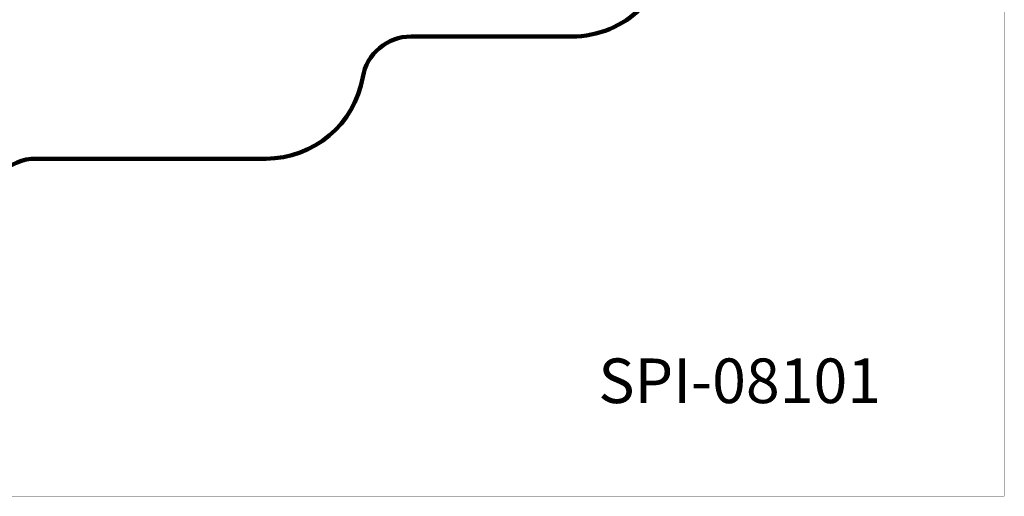
# Model space of a CAD drawing. Units: millimetres. Extents: x -1807 to 19961, y -823 to 13676.
# Drawn here: x 9927 to 19961, y -823 to 4038 of the extents above; entities that cross this region are included whole.
import ezdxf

# ---------------------------------------------------------------- set-up
doc = ezdxf.new("R2010")
doc.units = ezdxf.units.MM
doc.layers.add('DiKom', color=7, linetype='Continuous')
doc.layers.add('QITELE', color=7, linetype='Continuous')
doc.layers.add('frame', color=7, linetype='Continuous', plot=False)
doc.styles.add('Qitele', font='txt')
doc.dimstyles.new('Qitele', dxfattribs={"dimscale": 85, "dimtxt": 4, "dimasz": 5, "dimexe": 4, "dimexo": 0, "dimgap": 3, "dimtad": 1, "dimdec": 0, "dimrnd": 10, "dimzin": 1, "dimtxsty": 'Standard', "dimblk": 'OBLIQUE', "dimcen": 5, "dimdle": 4, "dimclrd": 256, "dimclre": 256, "dimclrt": 256, "dimadec": 0, "dimazin": 0, "dimtfac": 1, "dimtdec": 0, "dimtmove": 0, "dimatfit": 3, "dimldrblk": 'OBLIQUE', "dimfxl": 6, "dimfxlon": 1, "dimlwd": 40, "dimlwe": 30, "dimarcsym": 0})

# ---------------------------------------------------------------- blocks, each defined once
blk = doc.blocks.new('_Oblique')
at = {"color": 0, "linetype": 'ByBlock', "lineweight": -2}
blk.add_line((-0.5, -0.5), (0.5, 0.5), dxfattribs=at)
blk = doc.blocks.new('*D23')
at = {"lineweight": 40, "transparency": 16777216}
blk.add_line((1588, 9426), (1588, 2132), dxfattribs=at)
at = {"lineweight": 30, "transparency": 16777216}
for p, q in [((2098, 9086), (1248, 9086)), ((2098, 2472), (1248, 2472))]:
    blk.add_line(p, q, dxfattribs=at)
at = {"layer": 'Defpoints', "color": 0, "transparency": 16777216}
for p in [(10564, 9086), (1588, 2472), (8178, 2472)]:
    blk.add_point(p, dxfattribs=at)
at = {"lineweight": 40, "transparency": 16777216, "xscale": 425, "yscale": 425, "zscale": 425}
for p, rotation in [((1588, 9086), 90), ((1588, 2472), 270)]:
    blk.add_blockref('_Oblique', p, dxfattribs=dict(at, rotation=rotation))
at = {"transparency": 16777216, "insert": (1156, 5779), "char_height": 340, "attachment_point": 5, "rotation": 90}
blk.add_mtext('6610', dxfattribs=at)

msp = doc.modelspace()

# ---------------------------------------------------------------- linework, layer by layer
at = {"layer": 'frame', "const_width": 3.41}
msp.add_lwpolyline([(-1805.5, 13674), (19959.5, 13674), (19959.5, -821.5), (-1805.5, -821.5)], close=True, dxfattribs=at)
at = {"layer": 'QITELE', "color": 60, "lineweight": 211, "true_color": 0xaff425}
msp.add_lwpolyline([(9552.3, 10566.5), (11550.6, 10566.5, -0.2935333), (11914.4, 10332.8, 0.2935333), (12278.2, 10099.1), (13476.4, 10099.1, -0.4142136), (14476.4, 9099.1), (14476.4, 8852.6), (14476.4, 7879.1, 0.4142136), (15476.4, 6879.1), (15555.1, 6879.1, -0.4142136), (16555.1, 5879.1), (16555.1, 4866.8, -0.4142136), (15555.1, 3866.8), (13915.5, 3866.8, 0.3652967), (13422.7, 3451.3, -0.3652967), (12437.1, 2620.4), (10091.7, 2620.4, 0.4142136), (9591.7, 2120.4)], format="xyb", dxfattribs=at)

# ---------------------------------------------------------------- texts
at = {"layer": 'DiKom', "insert": (15823.7, 582.6), "char_height": 454.86, "attachment_point": 1, "style": 'Qitele'}
msp.add_mtext_dynamic_manual_height_columns('SPI-08101', width=8575.736, gutter_width=7.11, heights=[0], dxfattribs=at)

# ---------------------------------------------------------------- dimensions: what is measured, and where the dimension line sits
at = {"color": 0}
dim = msp.add_linear_dim(base=(1588.5, 2471.5), p1=(10563.9, 9086.1), p2=(8178.4, 2471.5), angle=90, dimstyle='Qitele', dxfattribs=at)
dim.commit()
dim.dimension.update_dxf_attribs({"geometry": '*D23', "text_midpoint": (1155.8, 5778.8)})

doc.saveas('drawing.dxf')
